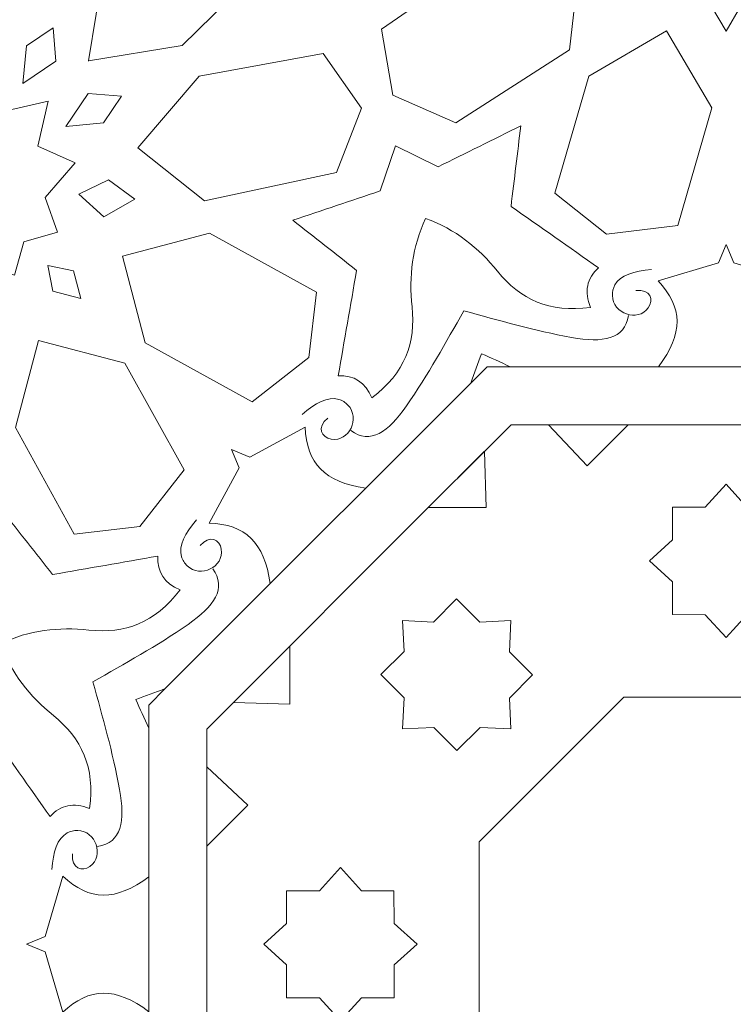
# Model space of a CAD drawing. Units: centimetres. Extents: x -10.4 to 10.5, y -13.8 to 13.1.
# Drawn here: x 3.8 to 5.3, y -9.1 to -7.1 of the extents above; entities that cross this region are included whole.
import ezdxf

# ---------------------------------------------------------------- set-up
doc = ezdxf.new("R2010")
doc.units = ezdxf.units.CM
doc.header["$MEASUREMENT"] = 0
doc.layers.add('PLAN_1', color=7, linetype='Continuous')

msp = doc.modelspace()

# ---------------------------------------------------------------- linework, layer by layer
at = {"layer": 'PLAN_1', "color": 250, "lineweight": 9}
for points, knots in [([(3.70142, -5.20817), (3.70142, -5.20817), (1.48405, -7.42554), (1.48405, -7.42554), (1.48405, -7.42554), (1.48405, -7.42554), (1.48405, -10.56135), (1.48405, -10.56135), (1.48405, -10.56135), (1.48405, -10.56135), (3.70142, -12.77872), (3.70142, -12.77872), (3.70142, -12.77872), (3.70142, -12.77872), (6.83725, -12.77872), (6.83725, -12.77872), (6.83725, -12.77872), (6.83725, -12.77872), (9.05463, -10.56135), (9.05463, -10.56135), (9.05463, -10.56135), (9.05463, -10.56135), (9.05463, -7.42554), (9.05463, -7.42554), (9.05463, -7.42554), (9.05463, -7.42554), (6.83725, -5.20817), (6.83725, -5.20817), (6.83725, -5.20817), (6.83725, -5.20817), (3.70142, -5.20817), (3.70142, -5.20817)], [0, 0, 0, 0, 0.1111111, 0.1111111, 0.1111111, 0.1111111, 0.2222222, 0.2222222, 0.2222222, 0.2222222, 0.3333333, 0.3333333, 0.3333333, 0.3333333, 0.4444444, 0.4444444, 0.4444444, 0.4444444, 0.5555556, 0.5555556, 0.5555556, 0.5555556, 0.6666667, 0.6666667, 0.6666667, 0.6666667, 0.7777778, 0.7777778, 0.7777778, 0.7777778, 1, 1, 1, 1]), ([(4.31423, -6.85689), (4.31423, -6.85689), (4.31428, -6.85702), (4.31428, -6.85702), (4.31428, -6.85702), (4.31428, -6.85702), (4.3144, -6.85704), (4.3144, -6.85704), (4.3144, -6.85704), (4.3144, -6.85704), (4.31431, -6.85713), (4.31431, -6.85713), (4.31431, -6.85713), (4.31431, -6.85713), (4.35416, -6.98026), (4.35416, -6.98026), (4.35416, -6.98026), (4.35416, -6.98026), (4.16342, -7.16681), (4.16342, -7.16681), (4.16342, -7.16681), (4.16342, -7.16681), (3.97301, -7.19846), (3.97301, -7.19846), (3.97301, -7.19846), (3.97301, -7.19846), (3.97277, -7.19869), (3.97277, -7.19869), (3.97277, -7.19869), (3.97277, -7.19869), (3.97281, -7.1985), (3.97281, -7.1985), (3.97281, -7.1985), (3.97281, -7.1985), (3.97263, -7.19853), (3.97263, -7.19853), (3.97263, -7.19853), (3.97263, -7.19853), (3.97284, -7.19832), (3.97284, -7.19832), (3.97284, -7.19832), (3.97284, -7.19832), (4.00446, -7.00789), (4.00446, -7.00789), (4.00446, -7.00789), (4.00446, -7.00789), (4.19102, -6.81714), (4.19102, -6.81714), (4.19102, -6.81714), (4.19102, -6.81714), (4.31416, -6.85697), (4.31416, -6.85697), (4.31416, -6.85697), (4.31416, -6.85697), (4.31423, -6.85689), (4.31423, -6.85689)], [0, 0, 0, 0, 0.0666667, 0.0666667, 0.0666667, 0.0666667, 0.1333333, 0.1333333, 0.1333333, 0.1333333, 0.2, 0.2, 0.2, 0.2, 0.2666667, 0.2666667, 0.2666667, 0.2666667, 0.3333333, 0.3333333, 0.3333333, 0.3333333, 0.4, 0.4, 0.4, 0.4, 0.4666667, 0.4666667, 0.4666667, 0.4666667, 0.5333333, 0.5333333, 0.5333333, 0.5333333, 0.6, 0.6, 0.6, 0.6, 0.6666667, 0.6666667, 0.6666667, 0.6666667, 0.7333333, 0.7333333, 0.7333333, 0.7333333, 0.8, 0.8, 0.8, 0.8, 0.8666667, 0.8666667, 0.8666667, 0.8666667, 1, 1, 1, 1]), ([(4.9705, -7.00313), (4.9705, -7.00313), (4.77945, -6.98822), (4.77945, -6.98822), (4.77945, -6.98822), (4.77945, -6.98822), (4.56864, -7.13402), (4.56864, -7.13402), (4.56864, -7.13402), (4.56864, -7.13402), (4.59171, -7.2679), (4.59171, -7.2679), (4.59171, -7.2679), (4.59171, -7.2679), (4.72016, -7.32443), (4.72016, -7.32443), (4.72016, -7.32443), (4.72016, -7.32443), (4.95073, -7.17568), (4.95073, -7.17568), (4.95073, -7.17568), (4.95073, -7.17568), (4.9705, -7.00313), (4.9705, -7.00313)], [0, 0, 0, 0, 0.1428571, 0.1428571, 0.1428571, 0.1428571, 0.2857143, 0.2857143, 0.2857143, 0.2857143, 0.4285714, 0.4285714, 0.4285714, 0.4285714, 0.5714286, 0.5714286, 0.5714286, 0.5714286, 0.7142857, 0.7142857, 0.7142857, 0.7142857, 1, 1, 1, 1]), ([(5.26928, -7.1381), (5.26928, -7.1381), (5.23978, -7.0875), (5.23978, -7.0875), (5.23978, -7.0875), (5.23978, -7.0875), (5.26928, -7.04292), (5.26928, -7.04292), (5.26928, -7.04292), (5.26928, -7.04292), (5.29877, -7.0875), (5.29877, -7.0875), (5.29877, -7.0875), (5.29877, -7.0875), (5.26928, -7.1381), (5.26928, -7.1381)], [0, 0, 0, 0, 0.2, 0.2, 0.2, 0.2, 0.4, 0.4, 0.4, 0.4, 0.6, 0.6, 0.6, 0.6, 1, 1, 1, 1]), ([(3.83994, -7.24395), (3.83994, -7.24395), (3.907, -7.19864), (3.907, -7.19864), (3.907, -7.19864), (3.907, -7.19864), (3.90096, -7.1311), (3.90096, -7.1311), (3.90096, -7.1311), (3.90096, -7.1311), (3.84714, -7.16796), (3.84714, -7.16796), (3.84714, -7.16796), (3.84714, -7.16796), (3.83994, -7.24395), (3.83994, -7.24395)], [0, 0, 0, 0, 0.2, 0.2, 0.2, 0.2, 0.4, 0.4, 0.4, 0.4, 0.6, 0.6, 0.6, 0.6, 1, 1, 1, 1]), ([(5.14836, -7.13699), (5.14836, -7.13699), (4.99026, -7.22922), (4.99026, -7.22922), (4.99026, -7.22922), (4.99026, -7.22922), (4.92108, -7.46723), (4.92108, -7.46723), (4.92108, -7.46723), (4.92108, -7.46723), (5.0265, -7.55052), (5.0265, -7.55052), (5.0265, -7.55052), (5.0265, -7.55052), (5.17142, -7.53268), (5.17142, -7.53268), (5.17142, -7.53268), (5.17142, -7.53268), (5.24009, -7.29396), (5.24009, -7.29396), (5.24009, -7.29396), (5.24009, -7.29396), (5.14836, -7.13699), (5.14836, -7.13699)], [0, 0, 0, 0, 0.1428571, 0.1428571, 0.1428571, 0.1428571, 0.2857143, 0.2857143, 0.2857143, 0.2857143, 0.4285714, 0.4285714, 0.4285714, 0.4285714, 0.5714286, 0.5714286, 0.5714286, 0.5714286, 0.7142857, 0.7142857, 0.7142857, 0.7142857, 1, 1, 1, 1]), ([(4.07325, -7.37478), (4.07325, -7.37478), (4.19782, -7.22917), (4.19782, -7.22917), (4.19782, -7.22917), (4.19782, -7.22917), (4.44996, -7.18319), (4.44996, -7.18319), (4.44996, -7.18319), (4.44996, -7.18319), (4.52832, -7.29414), (4.52832, -7.29414), (4.52832, -7.29414), (4.52832, -7.29414), (4.47747, -7.42497), (4.47747, -7.42497), (4.47747, -7.42497), (4.47747, -7.42497), (4.20924, -7.48283), (4.20924, -7.48283), (4.20924, -7.48283), (4.20924, -7.48283), (4.07325, -7.37478), (4.07325, -7.37478)], [0, 0, 0, 0, 0.1428571, 0.1428571, 0.1428571, 0.1428571, 0.2857143, 0.2857143, 0.2857143, 0.2857143, 0.4285714, 0.4285714, 0.4285714, 0.4285714, 0.5714286, 0.5714286, 0.5714286, 0.5714286, 0.7142857, 0.7142857, 0.7142857, 0.7142857, 1, 1, 1, 1]), ([(3.84183, -7.56591), (3.84183, -7.56591), (3.82263, -7.63386), (3.82263, -7.63386), (3.82263, -7.63386), (3.82263, -7.63386), (3.75162, -7.60941), (3.75162, -7.60941), (3.75162, -7.60941), (3.75162, -7.60941), (3.68152, -7.66978), (3.68152, -7.66978), (3.68152, -7.66978), (3.68152, -7.66978), (3.64779, -7.59412), (3.64779, -7.59412), (3.64779, -7.59412), (3.64779, -7.59412), (3.55627, -7.61522), (3.55627, -7.61522), (3.55627, -7.61522), (3.55627, -7.61522), (3.55601, -7.61546), (3.55601, -7.61546), (3.55601, -7.61546), (3.55601, -7.61546), (3.55606, -7.61526), (3.55606, -7.61526), (3.55606, -7.61526), (3.55606, -7.61526), (3.55585, -7.61531), (3.55585, -7.61531), (3.55585, -7.61531), (3.55585, -7.61531), (3.55611, -7.61505), (3.55611, -7.61505), (3.55611, -7.61505), (3.55611, -7.61505), (3.5772, -7.52354), (3.5772, -7.52354), (3.5772, -7.52354), (3.5772, -7.52354), (3.50156, -7.48982), (3.50156, -7.48982), (3.50156, -7.48982), (3.50156, -7.48982), (3.56191, -7.41973), (3.56191, -7.41973), (3.56191, -7.41973), (3.56191, -7.41973), (3.53746, -7.3487), (3.53746, -7.3487), (3.53746, -7.3487), (3.53746, -7.3487), (3.60541, -7.32951), (3.60541, -7.32951), (3.60541, -7.32951), (3.60541, -7.32951), (3.62461, -7.26157), (3.62461, -7.26157), (3.62461, -7.26157), (3.62461, -7.26157), (3.69563, -7.28601), (3.69563, -7.28601), (3.69563, -7.28601), (3.69563, -7.28601), (3.7657, -7.22564), (3.7657, -7.22564), (3.7657, -7.22564), (3.7657, -7.22564), (3.79945, -7.3013), (3.79945, -7.3013), (3.79945, -7.3013), (3.79945, -7.3013), (3.89095, -7.28019), (3.89095, -7.28019), (3.89095, -7.28019), (3.89095, -7.28019), (3.89121, -7.27995), (3.89121, -7.27995), (3.89121, -7.27995), (3.89121, -7.27995), (3.89116, -7.28014), (3.89116, -7.28014), (3.89116, -7.28014), (3.89116, -7.28014), (3.89137, -7.28009), (3.89137, -7.28009), (3.89137, -7.28009), (3.89137, -7.28009), (3.89112, -7.28034), (3.89112, -7.28034), (3.89112, -7.28034), (3.89112, -7.28034), (3.87002, -7.37187), (3.87002, -7.37187), (3.87002, -7.37187), (3.87002, -7.37187), (3.94568, -7.4056), (3.94568, -7.4056), (3.94568, -7.4056), (3.94568, -7.4056), (3.88531, -7.4757), (3.88531, -7.4757), (3.88531, -7.4757), (3.88531, -7.4757), (3.90978, -7.54671), (3.90978, -7.54671), (3.90978, -7.54671), (3.90978, -7.54671), (3.84183, -7.56591), (3.84183, -7.56591)], [0, 0, 0, 0, 0.0344828, 0.0344828, 0.0344828, 0.0344828, 0.0689655, 0.0689655, 0.0689655, 0.0689655, 0.1034483, 0.1034483, 0.1034483, 0.1034483, 0.137931, 0.137931, 0.137931, 0.137931, 0.1724138, 0.1724138, 0.1724138, 0.1724138, 0.2068966, 0.2068966, 0.2068966, 0.2068966, 0.2413793, 0.2413793, 0.2413793, 0.2413793, 0.2758621, 0.2758621, 0.2758621, 0.2758621, 0.3103448, 0.3103448, 0.3103448, 0.3103448, 0.3448276, 0.3448276, 0.3448276, 0.3448276, 0.3793103, 0.3793103, 0.3793103, 0.3793103, 0.4137931, 0.4137931, 0.4137931, 0.4137931, 0.4482759, 0.4482759, 0.4482759, 0.4482759, 0.4827586, 0.4827586, 0.4827586, 0.4827586, 0.5172414, 0.5172414, 0.5172414, 0.5172414, 0.5517241, 0.5517241, 0.5517241, 0.5517241, 0.5862069, 0.5862069, 0.5862069, 0.5862069, 0.6206897, 0.6206897, 0.6206897, 0.6206897, 0.6551724, 0.6551724, 0.6551724, 0.6551724, 0.6896552, 0.6896552, 0.6896552, 0.6896552, 0.7241379, 0.7241379, 0.7241379, 0.7241379, 0.7586207, 0.7586207, 0.7586207, 0.7586207, 0.7931034, 0.7931034, 0.7931034, 0.7931034, 0.8275862, 0.8275862, 0.8275862, 0.8275862, 0.862069, 0.862069, 0.862069, 0.862069, 0.8965517, 0.8965517, 0.8965517, 0.8965517, 0.9310345, 0.9310345, 0.9310345, 0.9310345, 1, 1, 1, 1]), ([(3.92734, -7.33136), (3.92734, -7.33136), (3.97267, -7.26429), (3.97267, -7.26429), (3.97267, -7.26429), (3.97267, -7.26429), (4.0402, -7.27034), (4.0402, -7.27034), (4.0402, -7.27034), (4.0402, -7.27034), (4.00336, -7.32415), (4.00336, -7.32415), (4.00336, -7.32415), (4.00336, -7.32415), (3.92734, -7.33136), (3.92734, -7.33136)], [0, 0, 0, 0, 0.2, 0.2, 0.2, 0.2, 0.4, 0.4, 0.4, 0.4, 0.6, 0.6, 0.6, 0.6, 1, 1, 1, 1]), ([(4.65844, -7.51864), (4.631, -7.5766), (4.62443, -7.63659), (4.63093, -7.69788), (4.63093, -7.69788), (4.63867, -7.77098), (4.61685, -7.83207), (4.54923, -7.88332), (4.54923, -7.88332), (4.53585, -7.85161), (4.51302, -7.83654), (4.48079, -7.83819), (4.48079, -7.83819), (4.49326, -7.7668), (4.50573, -7.69543), (4.51819, -7.62406), (4.51819, -7.62406), (4.47497, -7.59013), (4.43172, -7.55625), (4.3885, -7.52234), (4.3885, -7.52234), (4.44774, -7.50238), (4.50696, -7.48241), (4.56619, -7.46245), (4.56619, -7.46245), (4.56619, -7.46245), (4.5972, -7.37086), (4.5972, -7.37086), (4.5972, -7.37086), (4.5972, -7.37086), (4.59716, -7.37079), (4.59716, -7.37079), (4.59716, -7.37079), (4.59716, -7.37079), (4.5972, -7.37082), (4.5972, -7.37082), (4.5972, -7.37082), (4.5972, -7.37082), (4.59723, -7.37077), (4.59723, -7.37077), (4.59723, -7.37077), (4.59723, -7.37077), (4.59725, -7.37084), (4.59725, -7.37084), (4.59725, -7.37084), (4.59725, -7.37084), (4.68393, -7.41366), (4.68393, -7.41366), (4.68393, -7.41366), (4.73992, -7.38591), (4.79592, -7.35814), (4.85192, -7.33037), (4.85192, -7.33037), (4.84534, -7.38492), (4.83872, -7.43946), (4.83215, -7.49401), (4.83215, -7.49401), (4.89144, -7.53567), (4.95073, -7.5773), (5.01, -7.61896), (5.01, -7.61896), (4.98608, -7.64061), (4.98058, -7.66738), (4.99354, -7.69927), (4.99354, -7.69927), (4.9095, -7.71085), (4.85086, -7.68309), (4.80462, -7.62593), (4.80462, -7.62593), (4.76589, -7.57799), (4.71883, -7.5402), (4.65844, -7.51864)], [0, 0, 0, 0, 0.0526316, 0.0526316, 0.0526316, 0.0526316, 0.1052632, 0.1052632, 0.1052632, 0.1052632, 0.1578947, 0.1578947, 0.1578947, 0.1578947, 0.2105263, 0.2105263, 0.2105263, 0.2105263, 0.2631579, 0.2631579, 0.2631579, 0.2631579, 0.3157895, 0.3157895, 0.3157895, 0.3157895, 0.3684211, 0.3684211, 0.3684211, 0.3684211, 0.4210526, 0.4210526, 0.4210526, 0.4210526, 0.4736842, 0.4736842, 0.4736842, 0.4736842, 0.5263158, 0.5263158, 0.5263158, 0.5263158, 0.5789474, 0.5789474, 0.5789474, 0.5789474, 0.6315789, 0.6315789, 0.6315789, 0.6315789, 0.6842105, 0.6842105, 0.6842105, 0.6842105, 0.7368421, 0.7368421, 0.7368421, 0.7368421, 0.7894737, 0.7894737, 0.7894737, 0.7894737, 0.8421053, 0.8421053, 0.8421053, 0.8421053, 0.8947368, 0.8947368, 0.8947368, 0.8947368, 1, 1, 1, 1]), ([(3.9535, -7.46931), (3.9535, -7.46931), (4.01349, -7.44003), (4.01349, -7.44003), (4.01349, -7.44003), (4.01349, -7.44003), (4.06722, -7.47962), (4.06722, -7.47962), (4.06722, -7.47962), (4.06722, -7.47962), (4.00416, -7.51492), (4.00416, -7.51492), (4.00416, -7.51492), (4.00416, -7.51492), (3.9535, -7.46931), (3.9535, -7.46931)], [0, 0, 0, 0, 0.2, 0.2, 0.2, 0.2, 0.4, 0.4, 0.4, 0.4, 0.6, 0.6, 0.6, 0.6, 1, 1, 1, 1]), ([(4.04217, -7.59521), (4.04217, -7.59521), (4.21915, -7.54865), (4.21915, -7.54865), (4.21915, -7.54865), (4.21915, -7.54865), (4.43637, -7.66801), (4.43637, -7.66801), (4.43637, -7.66801), (4.43637, -7.66801), (4.42075, -7.80144), (4.42075, -7.80144), (4.42075, -7.80144), (4.42075, -7.80144), (4.30565, -7.89131), (4.30565, -7.89131), (4.30565, -7.89131), (4.30565, -7.89131), (4.08827, -7.77108), (4.08827, -7.77108), (4.08827, -7.77108), (4.08827, -7.77108), (4.04217, -7.59521), (4.04217, -7.59521)], [0, 0, 0, 0, 0.1428571, 0.1428571, 0.1428571, 0.1428571, 0.2857143, 0.2857143, 0.2857143, 0.2857143, 0.4285714, 0.4285714, 0.4285714, 0.4285714, 0.5714286, 0.5714286, 0.5714286, 0.5714286, 0.7142857, 0.7142857, 0.7142857, 0.7142857, 1, 1, 1, 1]), ([(5.26928, -7.81994), (5.26928, -7.81994), (5.13208, -7.81994), (5.13208, -7.81994), (5.13208, -7.81994), (5.18281, -7.75213), (5.18157, -7.69923), (5.13126, -7.64522), (5.13126, -7.64522), (5.13126, -7.64522), (5.25373, -7.60892), (5.25373, -7.60892), (5.25373, -7.60892), (5.25373, -7.60892), (5.26928, -7.57141), (5.26928, -7.57141), (5.26928, -7.57141), (5.26928, -7.57141), (5.28483, -7.60892), (5.28483, -7.60892), (5.28483, -7.60892), (5.28483, -7.60892), (5.4073, -7.64522), (5.4073, -7.64522), (5.4073, -7.64522), (5.35699, -7.69923), (5.35575, -7.75213), (5.40648, -7.81994), (5.40648, -7.81994), (5.40648, -7.81994), (5.26928, -7.81994), (5.26928, -7.81994)], [0, 0, 0, 0, 0.1111111, 0.1111111, 0.1111111, 0.1111111, 0.2222222, 0.2222222, 0.2222222, 0.2222222, 0.3333333, 0.3333333, 0.3333333, 0.3333333, 0.4444444, 0.4444444, 0.4444444, 0.4444444, 0.5555556, 0.5555556, 0.5555556, 0.5555556, 0.6666667, 0.6666667, 0.6666667, 0.6666667, 0.7777778, 0.7777778, 0.7777778, 0.7777778, 1, 1, 1, 1]), ([(3.95745, -7.68152), (3.95745, -7.68152), (3.9008, -7.66658), (3.9008, -7.66658), (3.9008, -7.66658), (3.9008, -7.66658), (3.89013, -7.6142), (3.89013, -7.6142), (3.89013, -7.6142), (3.89013, -7.6142), (3.9425, -7.62488), (3.9425, -7.62488), (3.9425, -7.62488), (3.9425, -7.62488), (3.95745, -7.68152), (3.95745, -7.68152)], [0, 0, 0, 0, 0.2, 0.2, 0.2, 0.2, 0.4, 0.4, 0.4, 0.4, 0.6, 0.6, 0.6, 0.6, 1, 1, 1, 1]), ([(3.87117, -7.76624), (3.87117, -7.76624), (3.82457, -7.94325), (3.82457, -7.94325), (3.82457, -7.94325), (3.82457, -7.94325), (3.94398, -8.16044), (3.94398, -8.16044), (3.94398, -8.16044), (3.94398, -8.16044), (4.07741, -8.14482), (4.07741, -8.14482), (4.07741, -8.14482), (4.07741, -8.14482), (4.16726, -8.02969), (4.16726, -8.02969), (4.16726, -8.02969), (4.16726, -8.02969), (4.04701, -7.81233), (4.04701, -7.81233), (4.04701, -7.81233), (4.04701, -7.81233), (3.87117, -7.76624), (3.87117, -7.76624)], [0, 0, 0, 0, 0.1428571, 0.1428571, 0.1428571, 0.1428571, 0.2857143, 0.2857143, 0.2857143, 0.2857143, 0.4285714, 0.4285714, 0.4285714, 0.4285714, 0.5714286, 0.5714286, 0.5714286, 0.5714286, 0.7142857, 0.7142857, 0.7142857, 0.7142857, 1, 1, 1, 1]), ([(4.77234, -7.79348), (4.77234, -7.79348), (4.77232, -7.79354), (4.77232, -7.79354), (4.77232, -7.79354), (4.77232, -7.79354), (4.77225, -7.79351), (4.77225, -7.79351), (4.77225, -7.79351), (4.77225, -7.79351), (4.7723, -7.79361), (4.7723, -7.79361), (4.7723, -7.79361), (4.76486, -7.81245), (4.75747, -7.83227), (4.75005, -7.85315), (4.75005, -7.85315), (4.75005, -7.85315), (4.78327, -7.81994), (4.78327, -7.81994), (4.78327, -7.81994), (4.78327, -7.81994), (4.83021, -7.81994), (4.83021, -7.81994), (4.83021, -7.81994), (4.81019, -7.81042), (4.79096, -7.80162), (4.77237, -7.79356), (4.77237, -7.79356), (4.77237, -7.79356), (4.77234, -7.79348), (4.77234, -7.79348)], [0, 0, 0, 0, 0.1111111, 0.1111111, 0.1111111, 0.1111111, 0.2222222, 0.2222222, 0.2222222, 0.2222222, 0.3333333, 0.3333333, 0.3333333, 0.3333333, 0.4444444, 0.4444444, 0.4444444, 0.4444444, 0.5555556, 0.5555556, 0.5555556, 0.5555556, 0.6666667, 0.6666667, 0.6666667, 0.6666667, 0.7777778, 0.7777778, 0.7777778, 0.7777778, 1, 1, 1, 1]), ([(4.4396, -8.16363), (4.4396, -8.16363), (4.34258, -8.26065), (4.34258, -8.26065), (4.34258, -8.26065), (4.33049, -8.17685), (4.2922, -8.14029), (4.21845, -8.13769), (4.21845, -8.13769), (4.21845, -8.13769), (4.27938, -8.02542), (4.27938, -8.02542), (4.27938, -8.02542), (4.27938, -8.02542), (4.26385, -7.98791), (4.26385, -7.98791), (4.26385, -7.98791), (4.26385, -7.98791), (4.30137, -8.00343), (4.30137, -8.00343), (4.30137, -8.00343), (4.30137, -8.00343), (4.41364, -7.94247), (4.41364, -7.94247), (4.41364, -7.94247), (4.41624, -8.01624), (4.45279, -8.05454), (4.5366, -8.06661), (4.5366, -8.06661), (4.5366, -8.06661), (4.4396, -8.16363), (4.4396, -8.16363)], [0, 0, 0, 0, 0.1111111, 0.1111111, 0.1111111, 0.1111111, 0.2222222, 0.2222222, 0.2222222, 0.2222222, 0.3333333, 0.3333333, 0.3333333, 0.3333333, 0.4444444, 0.4444444, 0.4444444, 0.4444444, 0.5555556, 0.5555556, 0.5555556, 0.5555556, 0.6666667, 0.6666667, 0.6666667, 0.6666667, 0.7777778, 0.7777778, 0.7777778, 0.7777778, 1, 1, 1, 1]), ([(5.07019, -7.93783), (5.07019, -7.93783), (4.98699, -8.021), (4.98699, -8.021), (4.98699, -8.021), (4.98699, -8.021), (4.90861, -7.93783), (4.90861, -7.93783), (4.90861, -7.93783), (4.90861, -7.93783), (5.07019, -7.93783), (5.07019, -7.93783)], [0, 0, 0, 0, 0.25, 0.25, 0.25, 0.25, 0.5, 0.5, 0.5, 0.5, 1, 1, 1, 1]), ([(4.66377, -8.10616), (4.66377, -8.10616), (4.78144, -8.10612), (4.78144, -8.10612), (4.78144, -8.10612), (4.78144, -8.10612), (4.77803, -7.99191), (4.77803, -7.99191), (4.77803, -7.99191), (4.77803, -7.99191), (4.66377, -8.10616), (4.66377, -8.10616)], [0, 0, 0, 0, 0.25, 0.25, 0.25, 0.25, 0.5, 0.5, 0.5, 0.5, 1, 1, 1, 1]), ([(5.16056, -8.10522), (5.16056, -8.10522), (5.16056, -8.17191), (5.16056, -8.17191), (5.16056, -8.17191), (5.16056, -8.17191), (5.11332, -8.21457), (5.11332, -8.21457), (5.11332, -8.21457), (5.11332, -8.21457), (5.11329, -8.21457), (5.11329, -8.21457), (5.11329, -8.21457), (5.11329, -8.21457), (5.11329, -8.2146), (5.11329, -8.2146), (5.11329, -8.2146), (5.11329, -8.2146), (5.11329, -8.21462), (5.11329, -8.21462), (5.11329, -8.21462), (5.11329, -8.21462), (5.11332, -8.21462), (5.11332, -8.21462), (5.11332, -8.21462), (5.11332, -8.21462), (5.16056, -8.25729), (5.16056, -8.25729), (5.16056, -8.25729), (5.16056, -8.25729), (5.16056, -8.32362), (5.16056, -8.32362), (5.16056, -8.32362), (5.16056, -8.32362), (5.22708, -8.3238), (5.22708, -8.3238), (5.22708, -8.3238), (5.22708, -8.3238), (5.26928, -8.37048), (5.26928, -8.37048), (5.26928, -8.37048), (5.26928, -8.37048), (5.31145, -8.3238), (5.31145, -8.3238), (5.31145, -8.3238), (5.31145, -8.3238), (5.37799, -8.32362), (5.37799, -8.32362), (5.37799, -8.32362), (5.37799, -8.32362), (5.37799, -8.25729), (5.37799, -8.25729), (5.37799, -8.25729), (5.37799, -8.25729), (5.42522, -8.21462), (5.42522, -8.21462), (5.42522, -8.21462), (5.42522, -8.21462), (5.42526, -8.21462), (5.42526, -8.21462), (5.42526, -8.21462), (5.42526, -8.21462), (5.42524, -8.2146), (5.42524, -8.2146), (5.42524, -8.2146), (5.42524, -8.2146), (5.42526, -8.21457), (5.42526, -8.21457), (5.42526, -8.21457), (5.42526, -8.21457), (5.42522, -8.21457), (5.42522, -8.21457), (5.42522, -8.21457), (5.42522, -8.21457), (5.37799, -8.17191), (5.37799, -8.17191), (5.37799, -8.17191), (5.37799, -8.17191), (5.37799, -8.10522), (5.37799, -8.10522), (5.37799, -8.10522), (5.37799, -8.10522), (5.31145, -8.10539), (5.31145, -8.10539), (5.31145, -8.10539), (5.31145, -8.10539), (5.26928, -8.0587), (5.26928, -8.0587), (5.26928, -8.0587), (5.26928, -8.0587), (5.22708, -8.10539), (5.22708, -8.10539), (5.22708, -8.10539), (5.22708, -8.10539), (5.16056, -8.10522), (5.16056, -8.10522)], [0, 0, 0, 0, 0.04, 0.04, 0.04, 0.04, 0.08, 0.08, 0.08, 0.08, 0.12, 0.12, 0.12, 0.12, 0.16, 0.16, 0.16, 0.16, 0.2, 0.2, 0.2, 0.2, 0.24, 0.24, 0.24, 0.24, 0.28, 0.28, 0.28, 0.28, 0.32, 0.32, 0.32, 0.32, 0.36, 0.36, 0.36, 0.36, 0.4, 0.4, 0.4, 0.4, 0.44, 0.44, 0.44, 0.44, 0.48, 0.48, 0.48, 0.48, 0.52, 0.52, 0.52, 0.52, 0.56, 0.56, 0.56, 0.56, 0.6, 0.6, 0.6, 0.6, 0.64, 0.64, 0.64, 0.64, 0.68, 0.68, 0.68, 0.68, 0.72, 0.72, 0.72, 0.72, 0.76, 0.76, 0.76, 0.76, 0.8, 0.8, 0.8, 0.8, 0.84, 0.84, 0.84, 0.84, 0.88, 0.88, 0.88, 0.88, 0.92, 0.92, 0.92, 0.92, 1, 1, 1, 1]), ([(3.64674, -8.32135), (3.64674, -8.32135), (3.68961, -8.40809), (3.68961, -8.40809), (3.68961, -8.40809), (3.66185, -8.46409), (3.63409, -8.52009), (3.6063, -8.57611), (3.6063, -8.57611), (3.66085, -8.56952), (3.71539, -8.56291), (3.76993, -8.55632), (3.76993, -8.55632), (3.81159, -8.61561), (3.85325, -8.6749), (3.8949, -8.7342), (3.8949, -8.7342), (3.91654, -8.71025), (3.94332, -8.70475), (3.97522, -8.71773), (3.97522, -8.71773), (3.9868, -8.63367), (3.95904, -8.57502), (3.90185, -8.52881), (3.90185, -8.52881), (3.85393, -8.49006), (3.81613, -8.44297), (3.79456, -8.38258), (3.79456, -8.38258), (3.85252, -8.3551), (3.91256, -8.34853), (3.97385, -8.35501), (3.97385, -8.35501), (4.04696, -8.36274), (4.10805, -8.3409), (4.1593, -8.27328), (4.1593, -8.27328), (4.12756, -8.2599), (4.11252, -8.23708), (4.11414, -8.20484), (4.11414, -8.20484), (4.04277, -8.21731), (3.97139, -8.2298), (3.90003, -8.24227), (3.90003, -8.24227), (3.86611, -8.19905), (3.8322, -8.15582), (3.79828, -8.1126), (3.79828, -8.1126), (3.77833, -8.17181), (3.75838, -8.23107), (3.7384, -8.29029), (3.7384, -8.29029), (3.7384, -8.29029), (3.64674, -8.32135), (3.64674, -8.32135)], [0, 0, 0, 0, 0.0666667, 0.0666667, 0.0666667, 0.0666667, 0.1333333, 0.1333333, 0.1333333, 0.1333333, 0.2, 0.2, 0.2, 0.2, 0.2666667, 0.2666667, 0.2666667, 0.2666667, 0.3333333, 0.3333333, 0.3333333, 0.3333333, 0.4, 0.4, 0.4, 0.4, 0.4666667, 0.4666667, 0.4666667, 0.4666667, 0.5333333, 0.5333333, 0.5333333, 0.5333333, 0.6, 0.6, 0.6, 0.6, 0.6666667, 0.6666667, 0.6666667, 0.6666667, 0.7333333, 0.7333333, 0.7333333, 0.7333333, 0.8, 0.8, 0.8, 0.8, 0.8666667, 0.8666667, 0.8666667, 0.8666667, 1, 1, 1, 1]), ([(4.56747, -8.44532), (4.56747, -8.44532), (4.61463, -8.49248), (4.61463, -8.49248), (4.61463, -8.49248), (4.61463, -8.49248), (4.6114, -8.55605), (4.6114, -8.55605), (4.6114, -8.55605), (4.6114, -8.55605), (4.61137, -8.55609), (4.61137, -8.55609), (4.61137, -8.55609), (4.61137, -8.55609), (4.6114, -8.5561), (4.6114, -8.5561), (4.6114, -8.5561), (4.6114, -8.5561), (4.6114, -8.55613), (4.6114, -8.55613), (4.6114, -8.55613), (4.6114, -8.55613), (4.61142, -8.5561), (4.61142, -8.5561), (4.61142, -8.5561), (4.61142, -8.5561), (4.67499, -8.55286), (4.67499, -8.55286), (4.67499, -8.55286), (4.67499, -8.55286), (4.72191, -8.59976), (4.72191, -8.59976), (4.72191, -8.59976), (4.72191, -8.59976), (4.76907, -8.55286), (4.76907, -8.55286), (4.76907, -8.55286), (4.76907, -8.55286), (4.83192, -8.55603), (4.83192, -8.55603), (4.83192, -8.55603), (4.83192, -8.55603), (4.82873, -8.49319), (4.82873, -8.49319), (4.82873, -8.49319), (4.82873, -8.49319), (4.87563, -8.44601), (4.87563, -8.44601), (4.87563, -8.44601), (4.87563, -8.44601), (4.82873, -8.39911), (4.82873, -8.39911), (4.82873, -8.39911), (4.82873, -8.39911), (4.83196, -8.33554), (4.83196, -8.33554), (4.83196, -8.33554), (4.83196, -8.33554), (4.83201, -8.33552), (4.83201, -8.33552), (4.83201, -8.33552), (4.83201, -8.33552), (4.83196, -8.33552), (4.83196, -8.33552), (4.83196, -8.33552), (4.83196, -8.33552), (4.83196, -8.33548), (4.83196, -8.33548), (4.83196, -8.33548), (4.83196, -8.33548), (4.83194, -8.33552), (4.83194, -8.33552), (4.83194, -8.33552), (4.83194, -8.33552), (4.76837, -8.33874), (4.76837, -8.33874), (4.76837, -8.33874), (4.76837, -8.33874), (4.72121, -8.2916), (4.72121, -8.2916), (4.72121, -8.2916), (4.72121, -8.2916), (4.6743, -8.33877), (4.6743, -8.33877), (4.6743, -8.33877), (4.6743, -8.33877), (4.61145, -8.33556), (4.61145, -8.33556), (4.61145, -8.33556), (4.61145, -8.33556), (4.61465, -8.39842), (4.61465, -8.39842), (4.61465, -8.39842), (4.61465, -8.39842), (4.56747, -8.44532), (4.56747, -8.44532)], [0, 0, 0, 0, 0.04, 0.04, 0.04, 0.04, 0.08, 0.08, 0.08, 0.08, 0.12, 0.12, 0.12, 0.12, 0.16, 0.16, 0.16, 0.16, 0.2, 0.2, 0.2, 0.2, 0.24, 0.24, 0.24, 0.24, 0.28, 0.28, 0.28, 0.28, 0.32, 0.32, 0.32, 0.32, 0.36, 0.36, 0.36, 0.36, 0.4, 0.4, 0.4, 0.4, 0.44, 0.44, 0.44, 0.44, 0.48, 0.48, 0.48, 0.48, 0.52, 0.52, 0.52, 0.52, 0.56, 0.56, 0.56, 0.56, 0.6, 0.6, 0.6, 0.6, 0.64, 0.64, 0.64, 0.64, 0.68, 0.68, 0.68, 0.68, 0.72, 0.72, 0.72, 0.72, 0.76, 0.76, 0.76, 0.76, 0.8, 0.8, 0.8, 0.8, 0.84, 0.84, 0.84, 0.84, 0.88, 0.88, 0.88, 0.88, 0.92, 0.92, 0.92, 0.92, 1, 1, 1, 1]), ([(4.38214, -8.38787), (4.38214, -8.38787), (4.38211, -8.50552), (4.38211, -8.50552), (4.38211, -8.50552), (4.38211, -8.50552), (4.26788, -8.50212), (4.26788, -8.50212), (4.26788, -8.50212), (4.26788, -8.50212), (4.38214, -8.38787), (4.38214, -8.38787)], [0, 0, 0, 0, 0.25, 0.25, 0.25, 0.25, 0.5, 0.5, 0.5, 0.5, 1, 1, 1, 1]), ([(4.06946, -8.49643), (4.07753, -8.51506), (4.08635, -8.53434), (4.09589, -8.55438), (4.09589, -8.55438), (4.09589, -8.55438), (4.09589, -8.50739), (4.09589, -8.50739), (4.09589, -8.50739), (4.09589, -8.50739), (4.12913, -8.47412), (4.12913, -8.47412), (4.12913, -8.47412), (4.10822, -8.48154), (4.08834, -8.48898), (4.06946, -8.49643)], [0, 0, 0, 0, 0.2, 0.2, 0.2, 0.2, 0.4, 0.4, 0.4, 0.4, 0.6, 0.6, 0.6, 0.6, 1, 1, 1, 1]), ([(5.06147, -8.49163), (5.06147, -8.49163), (5.47718, -8.49163), (5.47718, -8.49163), (5.47718, -8.49163), (5.47718, -8.49163), (5.77114, -8.78559), (5.77114, -8.78559), (5.77114, -8.78559), (5.77114, -8.78559), (5.77114, -9.20131), (5.77114, -9.20131), (5.77114, -9.20131), (5.77114, -9.20131), (5.47718, -9.49526), (5.47718, -9.49526), (5.47718, -9.49526), (5.47718, -9.49526), (5.06147, -9.49526), (5.06147, -9.49526), (5.06147, -9.49526), (5.06147, -9.49526), (4.76752, -9.20131), (4.76752, -9.20131), (4.76752, -9.20131), (4.76752, -9.20131), (4.76752, -8.78559), (4.76752, -8.78559), (4.76752, -8.78559), (4.76752, -8.78559), (5.06147, -8.49163), (5.06147, -8.49163)], [0, 0, 0, 0, 0.1111111, 0.1111111, 0.1111111, 0.1111111, 0.2222222, 0.2222222, 0.2222222, 0.2222222, 0.3333333, 0.3333333, 0.3333333, 0.3333333, 0.4444444, 0.4444444, 0.4444444, 0.4444444, 0.5555556, 0.5555556, 0.5555556, 0.5555556, 0.6666667, 0.6666667, 0.6666667, 0.6666667, 0.7777778, 0.7777778, 0.7777778, 0.7777778, 1, 1, 1, 1]), ([(4.21377, -8.79429), (4.21377, -8.79429), (4.29695, -8.71107), (4.29695, -8.71107), (4.29695, -8.71107), (4.29695, -8.71107), (4.21377, -8.63271), (4.21377, -8.63271), (4.21377, -8.63271), (4.21377, -8.63271), (4.21377, -8.79429), (4.21377, -8.79429)], [0, 0, 0, 0, 0.25, 0.25, 0.25, 0.25, 0.5, 0.5, 0.5, 0.5, 1, 1, 1, 1]), ([(4.37577, -9.10216), (4.37577, -9.10216), (4.44245, -9.10216), (4.44245, -9.10216), (4.44245, -9.10216), (4.44245, -9.10216), (4.48514, -9.14939), (4.48514, -9.14939), (4.48514, -9.14939), (4.48514, -9.14939), (4.48514, -9.14944), (4.48514, -9.14944), (4.48514, -9.14944), (4.48514, -9.14944), (4.48514, -9.14941), (4.48514, -9.14941), (4.48514, -9.14941), (4.48514, -9.14941), (4.48519, -9.14944), (4.48519, -9.14944), (4.48519, -9.14944), (4.48519, -9.14944), (4.48519, -9.14939), (4.48519, -9.14939), (4.48519, -9.14939), (4.48519, -9.14939), (4.52785, -9.10216), (4.52785, -9.10216), (4.52785, -9.10216), (4.52785, -9.10216), (4.59419, -9.10216), (4.59419, -9.10216), (4.59419, -9.10216), (4.59419, -9.10216), (4.59435, -9.03562), (4.59435, -9.03562), (4.59435, -9.03562), (4.59435, -9.03562), (4.64106, -8.99344), (4.64106, -8.99344), (4.64106, -8.99344), (4.64106, -8.99344), (4.59435, -8.95125), (4.59435, -8.95125), (4.59435, -8.95125), (4.59435, -8.95125), (4.59416, -8.88473), (4.59416, -8.88473), (4.59416, -8.88473), (4.59416, -8.88473), (4.52785, -8.88473), (4.52785, -8.88473), (4.52785, -8.88473), (4.52785, -8.88473), (4.48517, -8.83748), (4.48517, -8.83748), (4.48517, -8.83748), (4.48517, -8.83748), (4.48517, -8.83746), (4.48517, -8.83746), (4.48517, -8.83746), (4.48517, -8.83746), (4.48514, -8.83746), (4.48514, -8.83746), (4.48514, -8.83746), (4.48514, -8.83746), (4.48512, -8.83746), (4.48512, -8.83746), (4.48512, -8.83746), (4.48512, -8.83746), (4.48512, -8.83748), (4.48512, -8.83748), (4.48512, -8.83748), (4.48512, -8.83748), (4.44245, -8.88473), (4.44245, -8.88473), (4.44245, -8.88473), (4.44245, -8.88473), (4.37577, -8.88473), (4.37577, -8.88473), (4.37577, -8.88473), (4.37577, -8.88473), (4.37596, -8.95125), (4.37596, -8.95125), (4.37596, -8.95125), (4.37596, -8.95125), (4.32925, -8.99344), (4.32925, -8.99344), (4.32925, -8.99344), (4.32925, -8.99344), (4.37596, -9.03562), (4.37596, -9.03562), (4.37596, -9.03562), (4.37596, -9.03562), (4.37577, -9.10216), (4.37577, -9.10216)], [0, 0, 0, 0, 0.04, 0.04, 0.04, 0.04, 0.08, 0.08, 0.08, 0.08, 0.12, 0.12, 0.12, 0.12, 0.16, 0.16, 0.16, 0.16, 0.2, 0.2, 0.2, 0.2, 0.24, 0.24, 0.24, 0.24, 0.28, 0.28, 0.28, 0.28, 0.32, 0.32, 0.32, 0.32, 0.36, 0.36, 0.36, 0.36, 0.4, 0.4, 0.4, 0.4, 0.44, 0.44, 0.44, 0.44, 0.48, 0.48, 0.48, 0.48, 0.52, 0.52, 0.52, 0.52, 0.56, 0.56, 0.56, 0.56, 0.6, 0.6, 0.6, 0.6, 0.64, 0.64, 0.64, 0.64, 0.68, 0.68, 0.68, 0.68, 0.72, 0.72, 0.72, 0.72, 0.76, 0.76, 0.76, 0.76, 0.8, 0.8, 0.8, 0.8, 0.84, 0.84, 0.84, 0.84, 0.88, 0.88, 0.88, 0.88, 0.92, 0.92, 0.92, 0.92, 1, 1, 1, 1]), ([(4.09589, -8.99344), (4.09589, -8.99344), (4.09589, -9.13065), (4.09589, -9.13065), (4.09589, -9.13065), (4.02809, -9.07991), (3.97518, -9.08115), (3.92117, -9.13147), (3.92117, -9.13147), (3.92117, -9.13147), (3.88487, -9.009), (3.88487, -9.009), (3.88487, -9.009), (3.88487, -9.009), (3.84735, -8.99344), (3.84735, -8.99344), (3.84735, -8.99344), (3.84735, -8.99344), (3.88487, -8.9779), (3.88487, -8.9779), (3.88487, -8.9779), (3.88487, -8.9779), (3.92117, -8.85543), (3.92117, -8.85543), (3.92117, -8.85543), (3.97518, -8.90574), (4.02809, -8.90698), (4.09589, -8.85625), (4.09589, -8.85625), (4.09589, -8.85625), (4.09589, -8.99344), (4.09589, -8.99344)], [0, 0, 0, 0, 0.1111111, 0.1111111, 0.1111111, 0.1111111, 0.2222222, 0.2222222, 0.2222222, 0.2222222, 0.3333333, 0.3333333, 0.3333333, 0.3333333, 0.4444444, 0.4444444, 0.4444444, 0.4444444, 0.5555556, 0.5555556, 0.5555556, 0.5555556, 0.6666667, 0.6666667, 0.6666667, 0.6666667, 0.7777778, 0.7777778, 0.7777778, 0.7777778, 1, 1, 1, 1])]:
    msp.add_open_spline(points, degree=3, knots=knots, dxfattribs=at)
at = {"layer": 'PLAN_1', "color": 114, "lineweight": 9}
msp.add_open_spline([(3.76814, -5.36926), (3.76814, -5.36926), (1.64513, -7.49224), (1.64513, -7.49224), (1.64513, -7.49224), (1.64513, -7.49224), (1.64513, -10.49464), (1.64513, -10.49464), (1.64513, -10.49464), (1.64513, -10.49464), (3.76814, -12.61764), (3.76814, -12.61764), (3.76814, -12.61764), (3.76814, -12.61764), (6.77053, -12.61764), (6.77053, -12.61764), (6.77053, -12.61764), (6.77053, -12.61764), (8.89355, -10.49464), (8.89355, -10.49464), (8.89355, -10.49464), (8.89355, -10.49464), (8.89355, -7.49224), (8.89355, -7.49224), (8.89355, -7.49224), (8.89355, -7.49224), (6.77053, -5.36926), (6.77053, -5.36926), (6.77053, -5.36926), (6.77053, -5.36926), (3.76814, -5.36926), (3.76814, -5.36926)], degree=3, knots=[0, 0, 0, 0, 0.1111111, 0.1111111, 0.1111111, 0.1111111, 0.2222222, 0.2222222, 0.2222222, 0.2222222, 0.3333333, 0.3333333, 0.3333333, 0.3333333, 0.4444444, 0.4444444, 0.4444444, 0.4444444, 0.5555556, 0.5555556, 0.5555556, 0.5555556, 0.6666667, 0.6666667, 0.6666667, 0.6666667, 0.7777778, 0.7777778, 0.7777778, 0.7777778, 1, 1, 1, 1], dxfattribs=at)
at = {"layer": 'PLAN_1', "color": 230, "lineweight": 9}
for points, knots in [([(5.086, -7.66473), (5.11603, -7.66162), (5.12248, -7.68447), (5.11112, -7.70019), (5.11112, -7.70019), (5.08955, -7.72999), (5.03882, -7.71205), (5.03821, -7.67516), (5.03821, -7.67516), (5.03807, -7.6677), (5.03966, -7.66022), (5.04319, -7.65367), (5.04319, -7.65367), (5.05407, -7.63358), (5.0824, -7.6253), (5.11769, -7.62258)], [0, 0, 0, 0, 0.2, 0.2, 0.2, 0.2, 0.4, 0.4, 0.4, 0.4, 0.6, 0.6, 0.6, 0.6, 1, 1, 1, 1]), ([(4.50626, -7.94962), (4.54635, -7.97874), (4.58258, -7.95242), (4.61947, -7.89941), (4.61947, -7.89941), (4.66379, -7.83575), (4.69932, -7.77036), (4.73621, -7.70626)], [0, 0, 0, 0, 0.3333333, 0.3333333, 0.3333333, 0.3333333, 1, 1, 1, 1]), ([(5.07079, -7.71576), (5.06303, -7.76469), (5.01882, -7.77171), (4.95525, -7.76032), (4.95525, -7.76032), (4.87891, -7.74664), (4.80752, -7.72552), (4.73614, -7.70629)], [0, 0, 0, 0, 0.3333333, 0.3333333, 0.3333333, 0.3333333, 1, 1, 1, 1]), ([(5.13233, -7.81994), (5.13233, -7.81994), (5.13208, -7.81994), (5.13208, -7.81994), (5.13208, -7.81994), (5.13208, -7.81994), (4.83016, -7.81994), (4.83016, -7.81994)], [0, 0, 0, 0, 0.3333333, 0.3333333, 0.3333333, 0.3333333, 1, 1, 1, 1]), ([(4.53641, -8.0668), (4.53641, -8.0668), (4.5366, -8.06661), (4.5366, -8.06661), (4.5366, -8.06661), (4.5366, -8.06661), (4.75007, -7.8531), (4.75007, -7.8531)], [0, 0, 0, 0, 0.3333333, 0.3333333, 0.3333333, 0.3333333, 1, 1, 1, 1]), ([(4.45944, -7.92429), (4.436, -7.94332), (4.44758, -7.96402), (4.46673, -7.96711), (4.46673, -7.96711), (4.50304, -7.97294), (4.52624, -7.92438), (4.50058, -7.89786), (4.50058, -7.89786), (4.49541, -7.89249), (4.489, -7.88831), (4.48187, -7.88619), (4.48187, -7.88619), (4.45997, -7.87967), (4.43408, -7.89383), (4.40721, -7.91689)], [0, 0, 0, 0, 0.2, 0.2, 0.2, 0.2, 0.4, 0.4, 0.4, 0.4, 0.6, 0.6, 0.6, 0.6, 1, 1, 1, 1]), ([(4.20023, -8.18349), (4.21927, -8.16005), (4.23999, -8.17164), (4.24306, -8.19078), (4.24306, -8.19078), (4.24891, -8.22708), (4.20035, -8.25029), (4.1738, -8.22466), (4.1738, -8.22466), (4.16844, -8.21945), (4.16428, -8.21308), (4.16215, -8.20592), (4.16215, -8.20592), (4.15565, -8.18403), (4.1698, -8.15816), (4.19284, -8.13126)], [0, 0, 0, 0, 0.2, 0.2, 0.2, 0.2, 0.4, 0.4, 0.4, 0.4, 0.6, 0.6, 0.6, 0.6, 1, 1, 1, 1]), ([(4.22557, -8.23031), (4.25468, -8.2704), (4.2284, -8.30664), (4.1754, -8.34355), (4.1754, -8.34355), (4.11172, -8.38784), (4.04633, -8.4234), (3.98224, -8.46028)], [0, 0, 0, 0, 0.3333333, 0.3333333, 0.3333333, 0.3333333, 1, 1, 1, 1]), ([(4.34277, -8.26047), (4.34277, -8.26047), (4.34258, -8.26065), (4.34258, -8.26065), (4.34258, -8.26065), (4.34258, -8.26065), (4.12911, -8.47415), (4.12911, -8.47415)], [0, 0, 0, 0, 0.3333333, 0.3333333, 0.3333333, 0.3333333, 1, 1, 1, 1]), ([(3.99169, -8.79499), (4.04065, -8.7872), (4.04766, -8.74299), (4.03627, -8.67942), (4.03627, -8.67942), (4.02259, -8.60308), (4.00147, -8.53169), (3.98224, -8.46031)], [0, 0, 0, 0, 0.3333333, 0.3333333, 0.3333333, 0.3333333, 1, 1, 1, 1]), ([(4.09589, -8.8565), (4.09589, -8.8565), (4.09589, -8.85625), (4.09589, -8.85625), (4.09589, -8.85625), (4.09589, -8.85625), (4.09589, -8.55433), (4.09589, -8.55433)], [0, 0, 0, 0, 0.3333333, 0.3333333, 0.3333333, 0.3333333, 1, 1, 1, 1]), ([(3.94068, -8.81017), (3.93757, -8.8402), (3.9604, -8.84666), (3.97614, -8.83528), (3.97614, -8.83528), (4.00591, -8.81374), (3.98797, -8.763), (3.95109, -8.76237), (3.95109, -8.76237), (3.94363, -8.76223), (3.93616, -8.76383), (3.92962, -8.76739), (3.92962, -8.76739), (3.90953, -8.77823), (3.90124, -8.80657), (3.89851, -8.84186)], [0, 0, 0, 0, 0.2, 0.2, 0.2, 0.2, 0.4, 0.4, 0.4, 0.4, 0.6, 0.6, 0.6, 0.6, 1, 1, 1, 1])]:
    msp.add_open_spline(points, degree=3, knots=knots, dxfattribs=at)
for points in [[(4.72393, -8.04599), (4.72393, -8.04599), (4.8321, -7.93781), (4.8321, -7.93781)], [(4.98505, -7.93783), (4.98505, -7.93783), (4.83203, -7.93783), (4.83203, -7.93783)], [(5.26928, -7.93783), (5.26928, -7.93783), (5.07019, -7.93783), (5.07019, -7.93783)], [(5.269, -7.93783), (5.269, -7.93783), (5.26928, -7.93783), (5.26928, -7.93783)], [(5.26928, -7.93783), (5.26928, -7.93783), (5.46842, -7.93783), (5.46842, -7.93783)], [(5.26954, -7.93783), (5.26954, -7.93783), (5.26928, -7.93783), (5.26928, -7.93783)], [(4.52294, -8.24699), (4.52294, -8.24699), (4.66377, -8.10616), (4.66377, -8.10616)], [(4.52294, -8.24699), (4.52294, -8.24699), (4.38214, -8.38787), (4.38214, -8.38787)], [(4.52275, -8.24718), (4.52275, -8.24718), (4.52294, -8.24699), (4.52294, -8.24699)], [(4.52315, -8.24681), (4.52315, -8.24681), (4.52294, -8.24699), (4.52294, -8.24699)], [(4.32198, -8.44797), (4.32198, -8.44797), (4.21377, -8.55618), (4.21377, -8.55618)], [(4.21377, -8.70922), (4.21377, -8.70922), (4.21377, -8.5562), (4.21377, -8.5562)], [(4.21377, -8.99344), (4.21377, -8.99344), (4.21377, -8.79429), (4.21377, -8.79429)], [(4.21377, -8.99344), (4.21377, -8.99344), (4.21361, -9.19261), (4.21361, -9.19261)], [(4.21377, -8.99317), (4.21377, -8.99317), (4.21377, -8.99344), (4.21377, -8.99344)], [(4.21377, -8.99371), (4.21377, -8.99371), (4.21377, -8.99344), (4.21377, -8.99344)]]:
    msp.add_open_spline(points, degree=3, dxfattribs=at)

doc.saveas('drawing.dxf')
